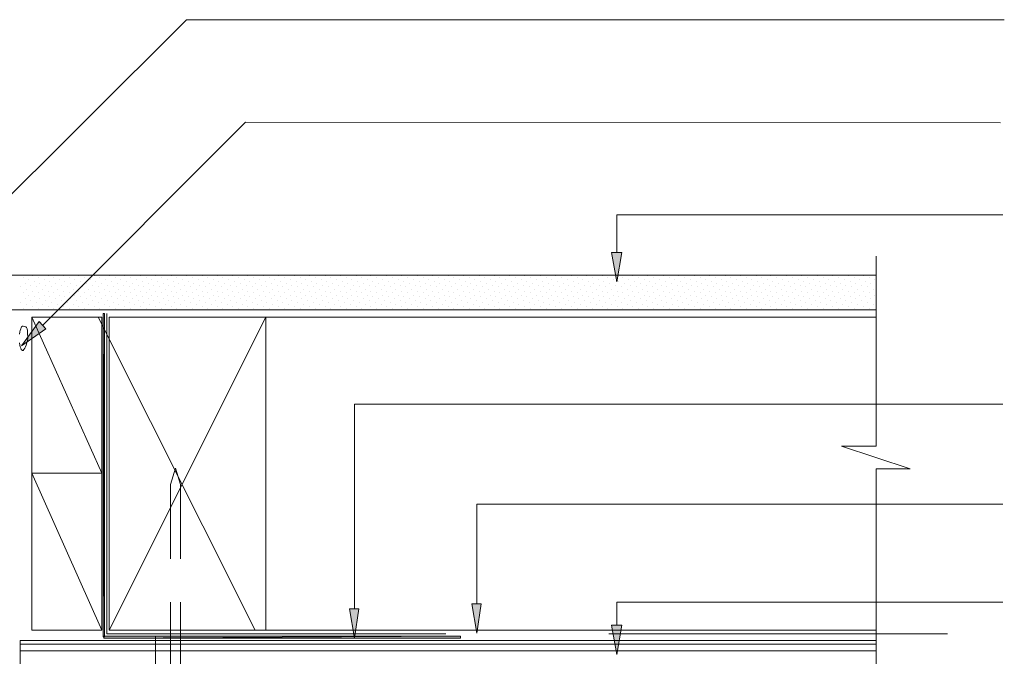
# Model space of a CAD drawing. Units: inches. Extents: x 104 to 864, y 1 to 458.
# Drawn here: x 257 to 538, y 266 to 448 of the extents above; entities that cross this region are included whole.
import ezdxf

# ---------------------------------------------------------------- set-up
doc = ezdxf.new("R2010")
doc.units = ezdxf.units.IN
doc.header["$MEASUREMENT"] = 0
doc.layers.add('Layer 1', color=7, linetype='Continuous')

msp = doc.modelspace()

# ---------------------------------------------------------------- hatches: boundary and pattern name
at = {"layer": 'Layer 1'}
h = msp.add_hatch(color=256, dxfattribs=at)
h.dxf.hatch_style = 2
h.paths.add_polyline_path([(428.62, 381.64), (425.67, 381.64), (427.14, 373.22)])
h = msp.add_hatch(color=256, dxfattribs=at)
h.dxf.hatch_style = 2
h.paths.add_polyline_path([(280.78, 271.75), (280.36, 364.17), (280.78, 364.17)])
h = msp.add_hatch(color=256, dxfattribs=at)
h.dxf.hatch_style = 2
h.paths.add_polyline_path([(280.36, 271.75), (280.78, 271.75), (280.36, 364.17)])
h = msp.add_hatch(color=256, dxfattribs=at)
h.dxf.hatch_style = 2
h.paths.add_polyline_path([(263.99, 359.75), (262.09, 361.85), (257.04, 354.91)])
h = msp.add_hatch(color=256, dxfattribs=at)
h.dxf.hatch_style = 2
h.paths.add_polyline_path([(353.46, 279.75), (350.72, 279.75), (352.2, 271.33)])
h = msp.add_hatch(color=256, dxfattribs=at)
h.dxf.hatch_style = 2
h.paths.add_polyline_path([(388.41, 281.22), (385.67, 281.22), (387.14, 272.8)])
h = msp.add_hatch(color=256, dxfattribs=at)
h.dxf.hatch_style = 2
h.paths.add_polyline_path([(428.62, 275.12), (425.67, 275.12), (427.14, 266.7)])
h = msp.add_hatch(color=256, dxfattribs=at)
h.dxf.hatch_style = 2
h.paths.add_polyline_path([(382.46, 271.96), (280.57, 271.33), (280.57, 271.96)])
h = msp.add_hatch(color=256, dxfattribs=at)
h.dxf.hatch_style = 2
h.paths.add_polyline_path([(382.46, 271.33), (382.46, 271.96), (280.57, 271.33)])

# ---------------------------------------------------------------- linework, layer by layer
at = {"layer": 'Layer 1', "lineweight": 13}
for points in [[(537.88, 448.17), (304.2, 448.17), (246.09, 390.27)], [(536.82, 418.69), (321.04, 418.9), (263.15, 360.8)], [(537.46, 392.38), (427.14, 392.38), (427.14, 381.64)], [(428.62, 381.64), (425.67, 381.64), (427.14, 373.22), (428.62, 381.64)], [(501.25, 234.49), (501.25, 319.75), (510.93, 319.75), (491.35, 326.27), (501.25, 326.27), (501.25, 380.59)], [(501.25, 365.22), (247.57, 365.22), (247.57, 375.12), (501.25, 375.12)], [(257.46, 374.48), (257.46, 374.48)], [(260.2, 374.9), (260.2, 374.9)], [(261.88, 374.48), (261.88, 374.48)], [(264.62, 374.9), (264.62, 374.9)], [(266.31, 374.48), (266.31, 374.48)], [(269.04, 374.9), (269.04, 374.9)], [(270.73, 374.48), (270.73, 374.48)], [(273.46, 374.9), (273.46, 374.9)], [(274.94, 374.48), (274.94, 374.48)], [(277.88, 374.9), (277.88, 374.9)], [(279.36, 374.48), (279.36, 374.48)], [(282.09, 374.9), (282.09, 374.9)], [(283.78, 374.48), (283.78, 374.48)], [(286.51, 374.9), (286.51, 374.9)], [(288.2, 374.48), (288.2, 374.48)], [(290.94, 374.9), (290.94, 374.9)], [(292.62, 374.48), (292.62, 374.48)], [(295.36, 374.9), (295.36, 374.9)], [(297.04, 374.48), (297.04, 374.48)], [(299.78, 374.9), (299.78, 374.9)], [(301.46, 374.48), (301.46, 374.48)], [(304.2, 374.9), (304.2, 374.9)], [(305.88, 374.48), (305.88, 374.48)], [(308.62, 374.9), (308.62, 374.9)], [(310.3, 374.48), (310.3, 374.48)], [(313.04, 374.9), (313.04, 374.9)], [(314.51, 374.48), (314.51, 374.48)], [(317.25, 374.9), (317.25, 374.9)], [(318.94, 374.48), (318.94, 374.48)], [(321.67, 374.9), (321.67, 374.9)], [(323.35, 374.48), (323.35, 374.48)], [(326.09, 374.9), (326.09, 374.9)], [(327.78, 374.48), (327.78, 374.48)], [(330.51, 374.9), (330.51, 374.9)], [(332.2, 374.48), (332.2, 374.48)], [(334.94, 374.9), (334.94, 374.9)], [(336.62, 374.48), (336.62, 374.48)], [(339.36, 374.9), (339.36, 374.9)], [(341.04, 374.48), (341.04, 374.48)], [(343.78, 374.9), (343.78, 374.9)], [(345.46, 374.48), (345.46, 374.48)], [(348.2, 374.9), (348.2, 374.9)], [(349.88, 374.48), (349.88, 374.48)], [(352.62, 374.9), (352.62, 374.9)], [(354.09, 374.48), (354.09, 374.48)], [(356.83, 374.9), (356.83, 374.9)], [(358.51, 374.48), (358.51, 374.48)], [(361.25, 374.9), (361.25, 374.9)], [(362.93, 374.48), (362.93, 374.48)], [(365.67, 374.9), (365.67, 374.9)], [(367.35, 374.48), (367.35, 374.48)], [(370.09, 374.9), (370.09, 374.9)], [(371.78, 374.48), (371.78, 374.48)], [(374.51, 374.9), (374.51, 374.9)], [(376.2, 374.48), (376.2, 374.48)], [(378.93, 374.9), (378.93, 374.9)], [(380.62, 374.48), (380.62, 374.48)], [(383.35, 374.9), (383.35, 374.9)], [(385.04, 374.48), (385.04, 374.48)], [(387.78, 374.9), (387.78, 374.9)], [(389.25, 374.48), (389.25, 374.48)], [(392.2, 374.9), (392.2, 374.9)], [(393.67, 374.48), (393.67, 374.48)], [(396.41, 374.9), (396.41, 374.9)], [(398.09, 374.48), (398.09, 374.48)], [(400.83, 374.9), (400.83, 374.9)], [(402.51, 374.48), (402.51, 374.48)], [(405.25, 374.9), (405.25, 374.9)], [(406.93, 374.48), (406.93, 374.48)], [(409.67, 374.9), (409.67, 374.9)], [(411.35, 374.48), (411.35, 374.48)], [(414.09, 374.9), (414.09, 374.9)], [(415.78, 374.48), (415.78, 374.48)], [(418.51, 374.9), (418.51, 374.9)], [(420.19, 374.48), (420.19, 374.48)], [(422.93, 374.9), (422.93, 374.9)], [(424.62, 374.48), (424.62, 374.48)], [(427.35, 374.9), (427.35, 374.9)], [(428.83, 374.48), (428.83, 374.48)], [(431.77, 374.9), (431.77, 374.9)], [(433.25, 374.48), (433.25, 374.48)], [(435.98, 374.9), (435.98, 374.9)], [(437.67, 374.48), (437.67, 374.48)], [(440.41, 374.9), (440.41, 374.9)], [(442.09, 374.48), (442.09, 374.48)], [(444.83, 374.9), (444.83, 374.9)], [(446.51, 374.48), (446.51, 374.48)], [(449.25, 374.9), (449.25, 374.9)], [(450.93, 374.48), (450.93, 374.48)], [(453.67, 374.9), (453.67, 374.9)], [(455.35, 374.48), (455.35, 374.48)], [(458.09, 374.9), (458.09, 374.9)], [(459.77, 374.48), (459.77, 374.48)], [(462.51, 374.9), (462.51, 374.9)], [(464.19, 374.48), (464.19, 374.48)], [(466.93, 374.9), (466.93, 374.9)], [(468.41, 374.48), (468.41, 374.48)], [(471.14, 374.9), (471.14, 374.9)], [(472.83, 374.48), (472.83, 374.48)], [(475.56, 374.9), (475.56, 374.9)], [(477.25, 374.48), (477.25, 374.48)], [(479.98, 374.9), (479.98, 374.9)], [(481.67, 374.48), (481.67, 374.48)], [(484.4, 374.9), (484.4, 374.9)], [(486.09, 374.48), (486.09, 374.48)], [(488.82, 374.9), (488.82, 374.9)], [(490.51, 374.48), (490.51, 374.48)], [(493.25, 374.9), (493.25, 374.9)], [(494.93, 374.48), (494.93, 374.48)], [(497.67, 374.9), (497.67, 374.9)], [(499.35, 374.48), (499.35, 374.48)], [(256.83, 371.75), (256.83, 371.75)], [(258.09, 372.8), (258.09, 372.8)], [(259.15, 373.85), (259.15, 373.85)], [(259.57, 372.17), (259.57, 372.17)], [(260.83, 373.22), (260.83, 373.22)], [(261.25, 371.75), (261.25, 371.75)], [(262.3, 372.8), (262.3, 372.8)], [(263.57, 373.85), (263.57, 373.85)], [(263.99, 372.17), (263.99, 372.17)], [(265.04, 373.22), (265.04, 373.22)], [(265.67, 371.75), (265.67, 371.75)], [(266.73, 372.8), (266.73, 372.8)], [(267.99, 373.85), (267.99, 373.85)], [(268.41, 372.17), (268.41, 372.17)], [(269.46, 373.22), (269.46, 373.22)], [(270.09, 371.75), (270.09, 371.75)], [(271.15, 372.8), (271.15, 372.8)], [(272.2, 373.85), (272.2, 373.85)], [(272.83, 372.17), (272.83, 372.17)], [(273.88, 373.22), (273.88, 373.22)], [(274.51, 371.75), (274.51, 371.75)], [(275.57, 372.8), (275.57, 372.8)], [(276.62, 373.85), (276.62, 373.85)], [(277.25, 372.17), (277.25, 372.17)], [(278.3, 373.22), (278.3, 373.22)], [(278.94, 371.75), (278.94, 371.75)], [(279.99, 372.8), (279.99, 372.8)], [(281.04, 373.85), (281.04, 373.85)], [(281.67, 372.17), (281.67, 372.17)], [(282.72, 373.22), (282.72, 373.22)], [(283.36, 371.75), (283.36, 371.75)], [(284.41, 372.8), (284.41, 372.8)], [(285.46, 373.85), (285.46, 373.85)], [(286.09, 372.17), (286.09, 372.17)], [(287.15, 373.22), (287.15, 373.22)], [(287.78, 371.75), (287.78, 371.75)], [(288.83, 372.8), (288.83, 372.8)], [(289.88, 373.85), (289.88, 373.85)], [(290.51, 372.17), (290.51, 372.17)], [(291.57, 373.22), (291.57, 373.22)], [(291.99, 371.75), (291.99, 371.75)], [(293.25, 372.8), (293.25, 372.8)], [(294.31, 373.85), (294.31, 373.85)], [(294.73, 372.17), (294.73, 372.17)], [(295.99, 373.22), (295.99, 373.22)], [(296.41, 371.75), (296.41, 371.75)], [(297.67, 372.8), (297.67, 372.8)], [(298.72, 373.85), (298.72, 373.85)], [(299.15, 372.17), (299.15, 372.17)], [(300.41, 373.22), (300.41, 373.22)], [(300.83, 371.75), (300.83, 371.75)], [(301.88, 372.8), (301.88, 372.8)], [(303.15, 373.85), (303.15, 373.85)], [(303.57, 372.17), (303.57, 372.17)], [(304.62, 373.22), (304.62, 373.22)], [(305.25, 371.75), (305.25, 371.75)], [(306.3, 372.8), (306.3, 372.8)], [(307.57, 373.85), (307.57, 373.85)], [(307.99, 372.17), (307.99, 372.17)], [(309.04, 373.22), (309.04, 373.22)], [(309.67, 371.75), (309.67, 371.75)], [(310.72, 372.8), (310.72, 372.8)], [(311.78, 373.85), (311.78, 373.85)], [(312.41, 372.17), (312.41, 372.17)], [(313.46, 373.22), (313.46, 373.22)], [(314.09, 371.75), (314.09, 371.75)], [(315.15, 372.8), (315.15, 372.8)], [(316.2, 373.85), (316.2, 373.85)], [(316.83, 372.17), (316.83, 372.17)], [(317.88, 373.22), (317.88, 373.22)], [(318.51, 371.75), (318.51, 371.75)], [(319.57, 372.8), (319.57, 372.8)], [(320.62, 373.85), (320.62, 373.85)], [(321.25, 372.17), (321.25, 372.17)], [(322.3, 373.22), (322.3, 373.22)], [(322.93, 371.75), (322.93, 371.75)], [(323.99, 372.8), (323.99, 372.8)], [(325.04, 373.85), (325.04, 373.85)], [(325.67, 372.17), (325.67, 372.17)], [(326.72, 373.22), (326.72, 373.22)], [(327.15, 371.75), (327.15, 371.75)], [(328.41, 372.8), (328.41, 372.8)], [(329.46, 373.85), (329.46, 373.85)], [(330.09, 372.17), (330.09, 372.17)], [(331.15, 373.22), (331.15, 373.22)], [(331.57, 371.75), (331.57, 371.75)], [(332.83, 372.8), (332.83, 372.8)], [(333.88, 373.85), (333.88, 373.85)], [(334.3, 372.17), (334.3, 372.17)], [(335.56, 373.22), (335.56, 373.22)], [(335.99, 371.75), (335.99, 371.75)], [(337.04, 372.8), (337.04, 372.8)], [(338.3, 373.85), (338.3, 373.85)], [(338.72, 372.17), (338.72, 372.17)], [(339.99, 373.22), (339.99, 373.22)], [(340.41, 371.75), (340.41, 371.75)], [(341.46, 372.8), (341.46, 372.8)], [(342.72, 373.85), (342.72, 373.85)], [(343.15, 372.17), (343.15, 372.17)], [(344.2, 373.22), (344.2, 373.22)], [(344.83, 371.75), (344.83, 371.75)], [(345.88, 372.8), (345.88, 372.8)], [(346.93, 373.85), (346.93, 373.85)], [(347.57, 372.17), (347.57, 372.17)], [(348.62, 373.22), (348.62, 373.22)], [(349.25, 371.75), (349.25, 371.75)], [(350.3, 372.8), (350.3, 372.8)], [(351.35, 373.85), (351.35, 373.85)], [(351.99, 372.17), (351.99, 372.17)], [(353.04, 373.22), (353.04, 373.22)], [(353.67, 371.75), (353.67, 371.75)], [(354.72, 372.8), (354.72, 372.8)], [(355.78, 373.85), (355.78, 373.85)], [(356.41, 372.17), (356.41, 372.17)], [(357.46, 373.22), (357.46, 373.22)], [(358.09, 371.75), (358.09, 371.75)], [(359.14, 372.8), (359.14, 372.8)], [(360.2, 373.85), (360.2, 373.85)], [(360.83, 372.17), (360.83, 372.17)], [(361.88, 373.22), (361.88, 373.22)], [(362.51, 371.75), (362.51, 371.75)], [(363.56, 372.8), (363.56, 372.8)], [(364.62, 373.85), (364.62, 373.85)], [(365.25, 372.17), (365.25, 372.17)], [(366.3, 373.22), (366.3, 373.22)], [(366.72, 371.75), (366.72, 371.75)], [(367.99, 372.8), (367.99, 372.8)], [(369.04, 373.85), (369.04, 373.85)], [(369.67, 372.17), (369.67, 372.17)], [(370.72, 373.22), (370.72, 373.22)], [(371.14, 371.75), (371.14, 371.75)], [(372.41, 372.8), (372.41, 372.8)], [(373.46, 373.85), (373.46, 373.85)], [(373.88, 372.17), (373.88, 372.17)], [(375.14, 373.22), (375.14, 373.22)], [(375.56, 371.75), (375.56, 371.75)], [(376.62, 372.8), (376.62, 372.8)], [(377.88, 373.85), (377.88, 373.85)], [(378.3, 372.17), (378.3, 372.17)], [(379.35, 373.22), (379.35, 373.22)], [(379.99, 371.75), (379.99, 371.75)], [(381.04, 372.8), (381.04, 372.8)], [(382.3, 373.85), (382.3, 373.85)], [(382.72, 372.17), (382.72, 372.17)], [(383.78, 373.22), (383.78, 373.22)], [(384.41, 371.75), (384.41, 371.75)], [(385.46, 372.8), (385.46, 372.8)], [(386.51, 373.85), (386.51, 373.85)], [(387.14, 372.17), (387.14, 372.17)], [(388.2, 373.22), (388.2, 373.22)], [(388.83, 371.75), (388.83, 371.75)], [(389.88, 372.8), (389.88, 372.8)], [(390.93, 373.85), (390.93, 373.85)], [(391.57, 372.17), (391.57, 372.17)], [(392.62, 373.22), (392.62, 373.22)], [(393.25, 371.75), (393.25, 371.75)], [(394.3, 372.8), (394.3, 372.8)], [(395.35, 373.85), (395.35, 373.85)], [(395.99, 372.17), (395.99, 372.17)], [(397.04, 373.22), (397.04, 373.22)], [(397.67, 371.75), (397.67, 371.75)], [(398.72, 372.8), (398.72, 372.8)], [(399.77, 373.85), (399.77, 373.85)], [(400.41, 372.17), (400.41, 372.17)], [(401.46, 373.22), (401.46, 373.22)], [(402.09, 371.75), (402.09, 371.75)], [(403.14, 372.8), (403.14, 372.8)], [(404.2, 373.85), (404.2, 373.85)], [(404.83, 372.17), (404.83, 372.17)], [(405.88, 373.22), (405.88, 373.22)], [(406.3, 371.75), (406.3, 371.75)], [(407.56, 372.8), (407.56, 372.8)], [(408.62, 373.85), (408.62, 373.85)], [(409.04, 372.17), (409.04, 372.17)], [(410.3, 373.22), (410.3, 373.22)], [(410.72, 371.75), (410.72, 371.75)], [(411.99, 372.8), (411.99, 372.8)], [(413.04, 373.85), (413.04, 373.85)], [(413.46, 372.17), (413.46, 372.17)], [(414.72, 373.22), (414.72, 373.22)], [(415.14, 371.75), (415.14, 371.75)], [(416.19, 372.8), (416.19, 372.8)], [(417.46, 373.85), (417.46, 373.85)], [(417.88, 372.17), (417.88, 372.17)], [(418.93, 373.22), (418.93, 373.22)], [(419.56, 371.75), (419.56, 371.75)], [(420.62, 372.8), (420.62, 372.8)], [(421.88, 373.85), (421.88, 373.85)], [(422.3, 372.17), (422.3, 372.17)], [(423.35, 373.22), (423.35, 373.22)], [(423.99, 371.75), (423.99, 371.75)], [(425.04, 372.8), (425.04, 372.8)], [(426.09, 373.85), (426.09, 373.85)], [(426.72, 372.17), (426.72, 372.17)], [(427.77, 373.22), (427.77, 373.22)], [(428.41, 371.75), (428.41, 371.75)], [(429.46, 372.8), (429.46, 372.8)], [(430.51, 373.85), (430.51, 373.85)], [(431.14, 372.17), (431.14, 372.17)], [(432.2, 373.22), (432.2, 373.22)], [(432.83, 371.75), (432.83, 371.75)], [(433.88, 372.8), (433.88, 372.8)], [(434.93, 373.85), (434.93, 373.85)], [(435.56, 372.17), (435.56, 372.17)], [(436.62, 373.22), (436.62, 373.22)], [(437.25, 371.75), (437.25, 371.75)], [(438.3, 372.8), (438.3, 372.8)], [(439.35, 373.85), (439.35, 373.85)], [(439.98, 372.17), (439.98, 372.17)], [(441.04, 373.22), (441.04, 373.22)], [(441.46, 371.75), (441.46, 371.75)], [(442.72, 372.8), (442.72, 372.8)], [(443.77, 373.85), (443.77, 373.85)], [(444.41, 372.17), (444.41, 372.17)], [(445.46, 373.22), (445.46, 373.22)], [(445.88, 371.75), (445.88, 371.75)], [(447.14, 372.8), (447.14, 372.8)], [(448.19, 373.85), (448.19, 373.85)], [(448.62, 372.17), (448.62, 372.17)], [(449.88, 373.22), (449.88, 373.22)], [(450.3, 371.75), (450.3, 371.75)], [(451.35, 372.8), (451.35, 372.8)], [(452.62, 373.85), (452.62, 373.85)], [(453.04, 372.17), (453.04, 372.17)], [(454.3, 373.22), (454.3, 373.22)], [(454.72, 371.75), (454.72, 371.75)], [(455.77, 372.8), (455.77, 372.8)], [(457.04, 373.85), (457.04, 373.85)], [(457.46, 372.17), (457.46, 372.17)], [(458.51, 373.22), (458.51, 373.22)], [(459.14, 371.75), (459.14, 371.75)], [(460.19, 372.8), (460.19, 372.8)], [(461.25, 373.85), (461.25, 373.85)], [(461.88, 372.17), (461.88, 372.17)], [(462.93, 373.22), (462.93, 373.22)], [(463.56, 371.75), (463.56, 371.75)], [(464.62, 372.8), (464.62, 372.8)], [(465.67, 373.85), (465.67, 373.85)], [(466.3, 372.17), (466.3, 372.17)], [(467.35, 373.22), (467.35, 373.22)], [(467.98, 371.75), (467.98, 371.75)], [(469.04, 372.8), (469.04, 372.8)], [(470.09, 373.85), (470.09, 373.85)], [(470.72, 372.17), (470.72, 372.17)], [(471.77, 373.22), (471.77, 373.22)], [(472.4, 371.75), (472.4, 371.75)], [(473.46, 372.8), (473.46, 372.8)], [(474.51, 373.85), (474.51, 373.85)], [(475.14, 372.17), (475.14, 372.17)], [(476.19, 373.22), (476.19, 373.22)], [(476.83, 371.75), (476.83, 371.75)], [(477.88, 372.8), (477.88, 372.8)], [(478.93, 373.85), (478.93, 373.85)], [(479.56, 372.17), (479.56, 372.17)], [(480.62, 373.22), (480.62, 373.22)], [(481.04, 371.75), (481.04, 371.75)], [(482.3, 372.8), (482.3, 372.8)], [(483.35, 373.85), (483.35, 373.85)], [(483.98, 372.17), (483.98, 372.17)], [(485.04, 373.22), (485.04, 373.22)], [(485.46, 371.75), (485.46, 371.75)], [(486.72, 372.8), (486.72, 372.8)], [(487.77, 373.85), (487.77, 373.85)], [(488.19, 372.17), (488.19, 372.17)], [(489.46, 373.22), (489.46, 373.22)], [(489.88, 371.75), (489.88, 371.75)], [(490.93, 372.8), (490.93, 372.8)], [(492.19, 373.85), (492.19, 373.85)], [(492.61, 372.17), (492.61, 372.17)], [(493.88, 373.22), (493.88, 373.22)], [(494.3, 371.75), (494.3, 371.75)], [(495.35, 372.8), (495.35, 372.8)], [(496.61, 373.85), (496.61, 373.85)], [(497.03, 372.17), (497.03, 372.17)], [(498.09, 373.22), (498.09, 373.22)], [(498.72, 371.75), (498.72, 371.75)], [(499.77, 372.8), (499.77, 372.8)], [(500.83, 373.85), (500.83, 373.85)], [(257.46, 370.06), (257.46, 370.06)], [(258.52, 371.12), (258.52, 371.12)], [(259.15, 369.43), (259.15, 369.43)], [(260.2, 370.48), (260.2, 370.48)], [(260.83, 369.01), (260.83, 369.01)], [(261.88, 370.06), (261.88, 370.06)], [(262.94, 371.12), (262.94, 371.12)], [(263.57, 369.43), (263.57, 369.43)], [(264.62, 370.48), (264.62, 370.48)], [(265.04, 369.01), (265.04, 369.01)], [(266.31, 370.06), (266.31, 370.06)], [(267.36, 371.12), (267.36, 371.12)], [(267.99, 369.43), (267.99, 369.43)], [(269.04, 370.48), (269.04, 370.48)], [(269.46, 369.01), (269.46, 369.01)], [(270.73, 370.06), (270.73, 370.06)], [(271.78, 371.12), (271.78, 371.12)], [(272.2, 369.43), (272.2, 369.43)], [(273.46, 370.48), (273.46, 370.48)], [(273.88, 369.01), (273.88, 369.01)], [(274.94, 370.06), (274.94, 370.06)], [(276.2, 371.12), (276.2, 371.12)], [(276.62, 369.43), (276.62, 369.43)], [(277.88, 370.48), (277.88, 370.48)], [(278.3, 369.01), (278.3, 369.01)], [(279.36, 370.06), (279.36, 370.06)], [(280.62, 371.12), (280.62, 371.12)], [(281.04, 369.43), (281.04, 369.43)], [(282.09, 370.48), (282.09, 370.48)], [(282.72, 369.01), (282.72, 369.01)], [(283.78, 370.06), (283.78, 370.06)], [(284.83, 371.12), (284.83, 371.12)], [(285.46, 369.43), (285.46, 369.43)], [(286.51, 370.48), (286.51, 370.48)], [(287.15, 369.01), (287.15, 369.01)], [(288.2, 370.06), (288.2, 370.06)], [(289.25, 371.12), (289.25, 371.12)], [(289.88, 369.43), (289.88, 369.43)], [(290.94, 370.48), (290.94, 370.48)], [(291.57, 369.01), (291.57, 369.01)], [(292.62, 370.06), (292.62, 370.06)], [(293.67, 371.12), (293.67, 371.12)], [(294.31, 369.43), (294.31, 369.43)], [(295.36, 370.48), (295.36, 370.48)], [(295.99, 369.01), (295.99, 369.01)], [(297.04, 370.06), (297.04, 370.06)], [(298.09, 371.12), (298.09, 371.12)], [(298.72, 369.43), (298.72, 369.43)], [(299.78, 370.48), (299.78, 370.48)], [(300.41, 369.01), (300.41, 369.01)], [(301.46, 370.06), (301.46, 370.06)], [(302.51, 371.12), (302.51, 371.12)], [(303.15, 369.43), (303.15, 369.43)], [(304.2, 370.48), (304.2, 370.48)], [(304.62, 369.01), (304.62, 369.01)], [(305.88, 370.06), (305.88, 370.06)], [(306.94, 371.12), (306.94, 371.12)], [(307.57, 369.43), (307.57, 369.43)], [(308.62, 370.48), (308.62, 370.48)], [(309.04, 369.01), (309.04, 369.01)], [(310.3, 370.06), (310.3, 370.06)], [(311.36, 371.12), (311.36, 371.12)], [(311.78, 369.43), (311.78, 369.43)], [(313.04, 370.48), (313.04, 370.48)], [(313.46, 369.01), (313.46, 369.01)], [(314.51, 370.06), (314.51, 370.06)], [(315.78, 371.12), (315.78, 371.12)], [(316.2, 369.43), (316.2, 369.43)], [(317.25, 370.48), (317.25, 370.48)], [(317.88, 369.01), (317.88, 369.01)], [(318.94, 370.06), (318.94, 370.06)], [(320.2, 371.12), (320.2, 371.12)], [(320.62, 369.43), (320.62, 369.43)], [(321.67, 370.48), (321.67, 370.48)], [(322.3, 369.01), (322.3, 369.01)], [(323.35, 370.06), (323.35, 370.06)], [(324.41, 371.12), (324.41, 371.12)], [(325.04, 369.43), (325.04, 369.43)], [(326.09, 370.48), (326.09, 370.48)], [(326.72, 369.01), (326.72, 369.01)], [(327.78, 370.06), (327.78, 370.06)], [(328.83, 371.12), (328.83, 371.12)], [(329.46, 369.43), (329.46, 369.43)], [(330.51, 370.48), (330.51, 370.48)], [(331.15, 369.01), (331.15, 369.01)], [(332.2, 370.06), (332.2, 370.06)], [(333.25, 371.12), (333.25, 371.12)], [(333.88, 369.43), (333.88, 369.43)], [(334.94, 370.48), (334.94, 370.48)], [(335.56, 369.01), (335.56, 369.01)], [(336.62, 370.06), (336.62, 370.06)], [(337.67, 371.12), (337.67, 371.12)], [(338.3, 369.43), (338.3, 369.43)], [(339.36, 370.48), (339.36, 370.48)], [(339.99, 369.01), (339.99, 369.01)], [(341.04, 370.06), (341.04, 370.06)], [(342.09, 371.12), (342.09, 371.12)], [(342.72, 369.43), (342.72, 369.43)], [(343.78, 370.48), (343.78, 370.48)], [(344.2, 369.01), (344.2, 369.01)], [(345.46, 370.06), (345.46, 370.06)], [(346.51, 371.12), (346.51, 371.12)], [(346.93, 369.43), (346.93, 369.43)], [(348.2, 370.48), (348.2, 370.48)], [(348.62, 369.01), (348.62, 369.01)], [(349.88, 370.06), (349.88, 370.06)], [(350.93, 371.12), (350.93, 371.12)], [(351.35, 369.43), (351.35, 369.43)], [(352.62, 370.48), (352.62, 370.48)], [(353.04, 369.01), (353.04, 369.01)], [(354.09, 370.06), (354.09, 370.06)], [(355.36, 371.12), (355.36, 371.12)], [(355.78, 369.43), (355.78, 369.43)], [(356.83, 370.48), (356.83, 370.48)], [(357.46, 369.01), (357.46, 369.01)], [(358.51, 370.06), (358.51, 370.06)], [(359.78, 371.12), (359.78, 371.12)], [(360.2, 369.43), (360.2, 369.43)], [(361.25, 370.48), (361.25, 370.48)], [(361.88, 369.01), (361.88, 369.01)], [(362.93, 370.06), (362.93, 370.06)], [(363.99, 371.12), (363.99, 371.12)], [(364.62, 369.43), (364.62, 369.43)], [(365.67, 370.48), (365.67, 370.48)], [(366.3, 369.01), (366.3, 369.01)], [(367.35, 370.06), (367.35, 370.06)], [(368.41, 371.12), (368.41, 371.12)], [(369.04, 369.43), (369.04, 369.43)], [(370.09, 370.48), (370.09, 370.48)], [(370.72, 369.01), (370.72, 369.01)], [(371.78, 370.06), (371.78, 370.06)], [(372.83, 371.12), (372.83, 371.12)], [(373.46, 369.43), (373.46, 369.43)], [(374.51, 370.48), (374.51, 370.48)], [(375.14, 369.01), (375.14, 369.01)], [(376.2, 370.06), (376.2, 370.06)], [(377.25, 371.12), (377.25, 371.12)], [(377.88, 369.43), (377.88, 369.43)], [(378.93, 370.48), (378.93, 370.48)], [(379.35, 369.01), (379.35, 369.01)], [(380.62, 370.06), (380.62, 370.06)], [(381.67, 371.12), (381.67, 371.12)], [(382.3, 369.43), (382.3, 369.43)], [(383.35, 370.48), (383.35, 370.48)], [(383.78, 369.01), (383.78, 369.01)], [(385.04, 370.06), (385.04, 370.06)], [(386.09, 371.12), (386.09, 371.12)], [(386.51, 369.43), (386.51, 369.43)], [(387.78, 370.48), (387.78, 370.48)], [(388.2, 369.01), (388.2, 369.01)], [(389.25, 370.06), (389.25, 370.06)], [(390.51, 371.12), (390.51, 371.12)], [(390.93, 369.43), (390.93, 369.43)], [(392.2, 370.48), (392.2, 370.48)], [(392.62, 369.01), (392.62, 369.01)], [(393.67, 370.06), (393.67, 370.06)], [(394.93, 371.12), (394.93, 371.12)], [(395.35, 369.43), (395.35, 369.43)], [(396.41, 370.48), (396.41, 370.48)], [(397.04, 369.01), (397.04, 369.01)], [(398.09, 370.06), (398.09, 370.06)], [(399.14, 371.12), (399.14, 371.12)], [(399.77, 369.43), (399.77, 369.43)], [(400.83, 370.48), (400.83, 370.48)], [(401.46, 369.01), (401.46, 369.01)], [(402.51, 370.06), (402.51, 370.06)], [(403.57, 371.12), (403.57, 371.12)], [(404.2, 369.43), (404.2, 369.43)], [(405.25, 370.48), (405.25, 370.48)], [(405.88, 369.01), (405.88, 369.01)], [(406.93, 370.06), (406.93, 370.06)], [(407.98, 371.12), (407.98, 371.12)], [(408.62, 369.43), (408.62, 369.43)], [(409.67, 370.48), (409.67, 370.48)], [(410.3, 369.01), (410.3, 369.01)], [(411.35, 370.06), (411.35, 370.06)], [(412.41, 371.12), (412.41, 371.12)], [(413.04, 369.43), (413.04, 369.43)], [(414.09, 370.48), (414.09, 370.48)], [(414.72, 369.01), (414.72, 369.01)], [(415.78, 370.06), (415.78, 370.06)], [(416.83, 371.12), (416.83, 371.12)], [(417.46, 369.43), (417.46, 369.43)], [(418.51, 370.48), (418.51, 370.48)], [(418.93, 369.01), (418.93, 369.01)], [(420.19, 370.06), (420.19, 370.06)], [(421.25, 371.12), (421.25, 371.12)], [(421.88, 369.43), (421.88, 369.43)], [(422.93, 370.48), (422.93, 370.48)], [(423.35, 369.01), (423.35, 369.01)], [(424.62, 370.06), (424.62, 370.06)], [(425.67, 371.12), (425.67, 371.12)], [(426.09, 369.43), (426.09, 369.43)], [(427.35, 370.48), (427.35, 370.48)], [(427.77, 369.01), (427.77, 369.01)], [(428.83, 370.06), (428.83, 370.06)], [(430.09, 371.12), (430.09, 371.12)], [(430.51, 369.43), (430.51, 369.43)], [(431.77, 370.48), (431.77, 370.48)], [(432.2, 369.01), (432.2, 369.01)], [(433.25, 370.06), (433.25, 370.06)], [(434.51, 371.12), (434.51, 371.12)], [(434.93, 369.43), (434.93, 369.43)], [(435.98, 370.48), (435.98, 370.48)], [(436.62, 369.01), (436.62, 369.01)], [(437.67, 370.06), (437.67, 370.06)], [(438.72, 371.12), (438.72, 371.12)], [(439.35, 369.43), (439.35, 369.43)], [(440.41, 370.48), (440.41, 370.48)], [(441.04, 369.01), (441.04, 369.01)], [(442.09, 370.06), (442.09, 370.06)], [(443.14, 371.12), (443.14, 371.12)], [(443.77, 369.43), (443.77, 369.43)], [(444.83, 370.48), (444.83, 370.48)], [(445.46, 369.01), (445.46, 369.01)], [(446.51, 370.06), (446.51, 370.06)], [(447.56, 371.12), (447.56, 371.12)], [(448.19, 369.43), (448.19, 369.43)], [(449.25, 370.48), (449.25, 370.48)], [(449.88, 369.01), (449.88, 369.01)], [(450.93, 370.06), (450.93, 370.06)], [(451.98, 371.12), (451.98, 371.12)], [(452.62, 369.43), (452.62, 369.43)], [(453.67, 370.48), (453.67, 370.48)], [(454.3, 369.01), (454.3, 369.01)], [(455.35, 370.06), (455.35, 370.06)], [(456.4, 371.12), (456.4, 371.12)], [(457.04, 369.43), (457.04, 369.43)], [(458.09, 370.48), (458.09, 370.48)], [(458.51, 369.01), (458.51, 369.01)], [(459.77, 370.06), (459.77, 370.06)], [(460.83, 371.12), (460.83, 371.12)], [(461.25, 369.43), (461.25, 369.43)], [(462.51, 370.48), (462.51, 370.48)], [(462.93, 369.01), (462.93, 369.01)], [(464.19, 370.06), (464.19, 370.06)], [(465.25, 371.12), (465.25, 371.12)], [(465.67, 369.43), (465.67, 369.43)], [(466.93, 370.48), (466.93, 370.48)], [(467.35, 369.01), (467.35, 369.01)], [(468.41, 370.06), (468.41, 370.06)], [(469.67, 371.12), (469.67, 371.12)], [(470.09, 369.43), (470.09, 369.43)], [(471.14, 370.48), (471.14, 370.48)], [(471.77, 369.01), (471.77, 369.01)], [(472.83, 370.06), (472.83, 370.06)], [(474.09, 371.12), (474.09, 371.12)], [(474.51, 369.43), (474.51, 369.43)], [(475.56, 370.48), (475.56, 370.48)], [(476.19, 369.01), (476.19, 369.01)], [(477.25, 370.06), (477.25, 370.06)], [(478.3, 371.12), (478.3, 371.12)], [(478.93, 369.43), (478.93, 369.43)], [(479.98, 370.48), (479.98, 370.48)], [(480.62, 369.01), (480.62, 369.01)], [(481.67, 370.06), (481.67, 370.06)], [(482.72, 371.12), (482.72, 371.12)], [(483.35, 369.43), (483.35, 369.43)], [(484.4, 370.48), (484.4, 370.48)], [(485.04, 369.01), (485.04, 369.01)], [(486.09, 370.06), (486.09, 370.06)], [(487.14, 371.12), (487.14, 371.12)], [(487.77, 369.43), (487.77, 369.43)], [(488.82, 370.48), (488.82, 370.48)], [(489.46, 369.01), (489.46, 369.01)], [(490.51, 370.06), (490.51, 370.06)], [(491.56, 371.12), (491.56, 371.12)], [(492.19, 369.43), (492.19, 369.43)], [(493.25, 370.48), (493.25, 370.48)], [(493.88, 369.01), (493.88, 369.01)], [(494.93, 370.06), (494.93, 370.06)], [(495.98, 371.12), (495.98, 371.12)], [(496.61, 369.43), (496.61, 369.43)], [(497.67, 370.48), (497.67, 370.48)], [(498.09, 369.01), (498.09, 369.01)], [(499.35, 370.06), (499.35, 370.06)], [(500.4, 371.12), (500.4, 371.12)], [(500.83, 369.43), (500.83, 369.43)], [(256.83, 367.33), (256.83, 367.33)], [(258.09, 368.38), (258.09, 368.38)], [(258.52, 366.69), (258.52, 366.69)], [(259.57, 367.75), (259.57, 367.75)], [(260.2, 366.27), (260.2, 366.27)], [(261.25, 367.33), (261.25, 367.33)], [(262.3, 368.38), (262.3, 368.38)], [(262.94, 366.69), (262.94, 366.69)], [(263.99, 367.75), (263.99, 367.75)], [(264.62, 366.27), (264.62, 366.27)], [(265.67, 367.33), (265.67, 367.33)], [(266.73, 368.38), (266.73, 368.38)], [(267.36, 366.69), (267.36, 366.69)], [(268.41, 367.75), (268.41, 367.75)], [(269.04, 366.27), (269.04, 366.27)], [(270.09, 367.33), (270.09, 367.33)], [(271.15, 368.38), (271.15, 368.38)], [(271.78, 366.69), (271.78, 366.69)], [(272.83, 367.75), (272.83, 367.75)], [(273.46, 366.27), (273.46, 366.27)], [(274.51, 367.33), (274.51, 367.33)], [(275.57, 368.38), (275.57, 368.38)], [(276.2, 366.69), (276.2, 366.69)], [(277.25, 367.75), (277.25, 367.75)], [(277.88, 366.27), (277.88, 366.27)], [(278.94, 367.33), (278.94, 367.33)], [(279.99, 368.38), (279.99, 368.38)], [(280.62, 366.69), (280.62, 366.69)], [(281.67, 367.75), (281.67, 367.75)], [(282.09, 366.27), (282.09, 366.27)], [(283.36, 367.33), (283.36, 367.33)], [(284.41, 368.38), (284.41, 368.38)], [(284.83, 366.69), (284.83, 366.69)], [(286.09, 367.75), (286.09, 367.75)], [(286.51, 366.27), (286.51, 366.27)], [(287.78, 367.33), (287.78, 367.33)], [(288.83, 368.38), (288.83, 368.38)], [(289.25, 366.69), (289.25, 366.69)], [(290.51, 367.75), (290.51, 367.75)], [(290.94, 366.27), (290.94, 366.27)], [(291.99, 367.33), (291.99, 367.33)], [(293.25, 368.38), (293.25, 368.38)], [(293.67, 366.69), (293.67, 366.69)], [(294.73, 367.75), (294.73, 367.75)], [(295.36, 366.27), (295.36, 366.27)], [(296.41, 367.33), (296.41, 367.33)], [(297.67, 368.38), (297.67, 368.38)], [(298.09, 366.69), (298.09, 366.69)], [(299.15, 367.75), (299.15, 367.75)], [(299.78, 366.27), (299.78, 366.27)], [(300.83, 367.33), (300.83, 367.33)], [(301.88, 368.38), (301.88, 368.38)], [(302.51, 366.69), (302.51, 366.69)], [(303.57, 367.75), (303.57, 367.75)], [(304.2, 366.27), (304.2, 366.27)], [(305.25, 367.33), (305.25, 367.33)], [(306.3, 368.38), (306.3, 368.38)], [(306.94, 366.69), (306.94, 366.69)], [(307.99, 367.75), (307.99, 367.75)], [(308.62, 366.27), (308.62, 366.27)], [(309.67, 367.33), (309.67, 367.33)], [(310.72, 368.38), (310.72, 368.38)], [(311.36, 366.69), (311.36, 366.69)], [(312.41, 367.75), (312.41, 367.75)], [(313.04, 366.27), (313.04, 366.27)], [(314.09, 367.33), (314.09, 367.33)], [(315.15, 368.38), (315.15, 368.38)], [(315.78, 366.69), (315.78, 366.69)], [(316.83, 367.75), (316.83, 367.75)], [(317.25, 366.27), (317.25, 366.27)], [(318.51, 367.33), (318.51, 367.33)], [(319.57, 368.38), (319.57, 368.38)], [(320.2, 366.69), (320.2, 366.69)], [(321.25, 367.75), (321.25, 367.75)], [(321.67, 366.27), (321.67, 366.27)], [(322.93, 367.33), (322.93, 367.33)], [(323.99, 368.38), (323.99, 368.38)], [(324.41, 366.69), (324.41, 366.69)], [(325.67, 367.75), (325.67, 367.75)], [(326.09, 366.27), (326.09, 366.27)], [(327.15, 367.33), (327.15, 367.33)], [(328.41, 368.38), (328.41, 368.38)], [(328.83, 366.69), (328.83, 366.69)], [(330.09, 367.75), (330.09, 367.75)], [(330.51, 366.27), (330.51, 366.27)], [(331.57, 367.33), (331.57, 367.33)], [(332.83, 368.38), (332.83, 368.38)], [(333.25, 366.69), (333.25, 366.69)], [(334.3, 367.75), (334.3, 367.75)], [(334.94, 366.27), (334.94, 366.27)], [(335.99, 367.33), (335.99, 367.33)], [(337.04, 368.38), (337.04, 368.38)], [(337.67, 366.69), (337.67, 366.69)], [(338.72, 367.75), (338.72, 367.75)], [(339.36, 366.27), (339.36, 366.27)], [(340.41, 367.33), (340.41, 367.33)], [(341.46, 368.38), (341.46, 368.38)], [(342.09, 366.69), (342.09, 366.69)], [(343.15, 367.75), (343.15, 367.75)], [(343.78, 366.27), (343.78, 366.27)], [(344.83, 367.33), (344.83, 367.33)], [(345.88, 368.38), (345.88, 368.38)], [(346.51, 366.69), (346.51, 366.69)], [(347.57, 367.75), (347.57, 367.75)], [(348.2, 366.27), (348.2, 366.27)], [(349.25, 367.33), (349.25, 367.33)], [(350.3, 368.38), (350.3, 368.38)], [(350.93, 366.69), (350.93, 366.69)], [(351.99, 367.75), (351.99, 367.75)], [(352.62, 366.27), (352.62, 366.27)], [(353.67, 367.33), (353.67, 367.33)], [(354.72, 368.38), (354.72, 368.38)], [(355.36, 366.69), (355.36, 366.69)], [(356.41, 367.75), (356.41, 367.75)], [(356.83, 366.27), (356.83, 366.27)], [(358.09, 367.33), (358.09, 367.33)], [(359.14, 368.38), (359.14, 368.38)], [(359.78, 366.69), (359.78, 366.69)], [(360.83, 367.75), (360.83, 367.75)], [(361.25, 366.27), (361.25, 366.27)], [(362.51, 367.33), (362.51, 367.33)], [(363.56, 368.38), (363.56, 368.38)], [(363.99, 366.69), (363.99, 366.69)], [(365.25, 367.75), (365.25, 367.75)], [(365.67, 366.27), (365.67, 366.27)], [(366.72, 367.33), (366.72, 367.33)], [(367.99, 368.38), (367.99, 368.38)], [(368.41, 366.69), (368.41, 366.69)], [(369.67, 367.75), (369.67, 367.75)], [(370.09, 366.27), (370.09, 366.27)], [(371.14, 367.33), (371.14, 367.33)], [(372.41, 368.38), (372.41, 368.38)], [(372.83, 366.69), (372.83, 366.69)], [(373.88, 367.75), (373.88, 367.75)], [(374.51, 366.27), (374.51, 366.27)], [(375.56, 367.33), (375.56, 367.33)], [(376.62, 368.38), (376.62, 368.38)], [(377.25, 366.69), (377.25, 366.69)], [(378.3, 367.75), (378.3, 367.75)], [(378.93, 366.27), (378.93, 366.27)], [(379.99, 367.33), (379.99, 367.33)], [(381.04, 368.38), (381.04, 368.38)], [(381.67, 366.69), (381.67, 366.69)], [(382.72, 367.75), (382.72, 367.75)], [(383.35, 366.27), (383.35, 366.27)], [(384.41, 367.33), (384.41, 367.33)], [(385.46, 368.38), (385.46, 368.38)], [(386.09, 366.69), (386.09, 366.69)], [(387.14, 367.75), (387.14, 367.75)], [(387.78, 366.27), (387.78, 366.27)], [(388.83, 367.33), (388.83, 367.33)], [(389.88, 368.38), (389.88, 368.38)], [(390.51, 366.69), (390.51, 366.69)], [(391.57, 367.75), (391.57, 367.75)], [(392.2, 366.27), (392.2, 366.27)], [(393.25, 367.33), (393.25, 367.33)], [(394.3, 368.38), (394.3, 368.38)], [(394.93, 366.69), (394.93, 366.69)], [(395.99, 367.75), (395.99, 367.75)], [(396.41, 366.27), (396.41, 366.27)], [(397.67, 367.33), (397.67, 367.33)], [(398.72, 368.38), (398.72, 368.38)], [(399.14, 366.69), (399.14, 366.69)], [(400.41, 367.75), (400.41, 367.75)], [(400.83, 366.27), (400.83, 366.27)], [(402.09, 367.33), (402.09, 367.33)], [(403.14, 368.38), (403.14, 368.38)], [(403.57, 366.69), (403.57, 366.69)], [(404.83, 367.75), (404.83, 367.75)], [(405.25, 366.27), (405.25, 366.27)], [(406.3, 367.33), (406.3, 367.33)], [(407.56, 368.38), (407.56, 368.38)], [(407.98, 366.69), (407.98, 366.69)], [(409.04, 367.75), (409.04, 367.75)], [(409.67, 366.27), (409.67, 366.27)], [(410.72, 367.33), (410.72, 367.33)], [(411.99, 368.38), (411.99, 368.38)], [(412.41, 366.69), (412.41, 366.69)], [(413.46, 367.75), (413.46, 367.75)], [(414.09, 366.27), (414.09, 366.27)], [(415.14, 367.33), (415.14, 367.33)], [(416.19, 368.38), (416.19, 368.38)], [(416.83, 366.69), (416.83, 366.69)], [(417.88, 367.75), (417.88, 367.75)], [(418.51, 366.27), (418.51, 366.27)], [(419.56, 367.33), (419.56, 367.33)], [(420.62, 368.38), (420.62, 368.38)], [(421.25, 366.69), (421.25, 366.69)], [(422.3, 367.75), (422.3, 367.75)], [(422.93, 366.27), (422.93, 366.27)], [(423.99, 367.33), (423.99, 367.33)], [(425.04, 368.38), (425.04, 368.38)], [(425.67, 366.69), (425.67, 366.69)], [(426.72, 367.75), (426.72, 367.75)], [(427.35, 366.27), (427.35, 366.27)], [(428.41, 367.33), (428.41, 367.33)], [(429.46, 368.38), (429.46, 368.38)], [(430.09, 366.69), (430.09, 366.69)], [(431.14, 367.75), (431.14, 367.75)], [(431.77, 366.27), (431.77, 366.27)], [(432.83, 367.33), (432.83, 367.33)], [(433.88, 368.38), (433.88, 368.38)], [(434.51, 366.69), (434.51, 366.69)], [(435.56, 367.75), (435.56, 367.75)], [(435.98, 366.27), (435.98, 366.27)], [(437.25, 367.33), (437.25, 367.33)], [(438.3, 368.38), (438.3, 368.38)], [(438.72, 366.69), (438.72, 366.69)], [(439.98, 367.75), (439.98, 367.75)], [(440.41, 366.27), (440.41, 366.27)], [(441.46, 367.33), (441.46, 367.33)], [(442.72, 368.38), (442.72, 368.38)], [(443.14, 366.69), (443.14, 366.69)], [(444.41, 367.75), (444.41, 367.75)], [(444.83, 366.27), (444.83, 366.27)], [(445.88, 367.33), (445.88, 367.33)], [(447.14, 368.38), (447.14, 368.38)], [(447.56, 366.69), (447.56, 366.69)], [(448.62, 367.75), (448.62, 367.75)], [(449.25, 366.27), (449.25, 366.27)], [(450.3, 367.33), (450.3, 367.33)], [(451.35, 368.38), (451.35, 368.38)], [(451.98, 366.69), (451.98, 366.69)], [(453.04, 367.75), (453.04, 367.75)], [(453.67, 366.27), (453.67, 366.27)], [(454.72, 367.33), (454.72, 367.33)], [(455.77, 368.38), (455.77, 368.38)], [(456.4, 366.69), (456.4, 366.69)], [(457.46, 367.75), (457.46, 367.75)], [(458.09, 366.27), (458.09, 366.27)], [(459.14, 367.33), (459.14, 367.33)], [(460.19, 368.38), (460.19, 368.38)], [(460.83, 366.69), (460.83, 366.69)], [(461.88, 367.75), (461.88, 367.75)], [(462.51, 366.27), (462.51, 366.27)], [(463.56, 367.33), (463.56, 367.33)], [(464.62, 368.38), (464.62, 368.38)], [(465.25, 366.69), (465.25, 366.69)], [(466.3, 367.75), (466.3, 367.75)], [(466.93, 366.27), (466.93, 366.27)], [(467.98, 367.33), (467.98, 367.33)], [(469.04, 368.38), (469.04, 368.38)], [(469.67, 366.69), (469.67, 366.69)], [(470.72, 367.75), (470.72, 367.75)], [(471.14, 366.27), (471.14, 366.27)], [(472.4, 367.33), (472.4, 367.33)], [(473.46, 368.38), (473.46, 368.38)], [(474.09, 366.69), (474.09, 366.69)], [(475.14, 367.75), (475.14, 367.75)], [(475.56, 366.27), (475.56, 366.27)], [(476.83, 367.33), (476.83, 367.33)], [(477.88, 368.38), (477.88, 368.38)], [(478.3, 366.69), (478.3, 366.69)], [(479.56, 367.75), (479.56, 367.75)], [(479.98, 366.27), (479.98, 366.27)], [(481.04, 367.33), (481.04, 367.33)], [(482.3, 368.38), (482.3, 368.38)], [(482.72, 366.69), (482.72, 366.69)], [(483.98, 367.75), (483.98, 367.75)], [(484.4, 366.27), (484.4, 366.27)], [(485.46, 367.33), (485.46, 367.33)], [(486.72, 368.38), (486.72, 368.38)], [(487.14, 366.69), (487.14, 366.69)], [(488.19, 367.75), (488.19, 367.75)], [(488.82, 366.27), (488.82, 366.27)], [(489.88, 367.33), (489.88, 367.33)], [(490.93, 368.38), (490.93, 368.38)], [(491.56, 366.69), (491.56, 366.69)], [(492.61, 367.75), (492.61, 367.75)], [(493.25, 366.27), (493.25, 366.27)], [(494.3, 367.33), (494.3, 367.33)], [(495.35, 368.38), (495.35, 368.38)], [(495.98, 366.69), (495.98, 366.69)], [(497.03, 367.75), (497.03, 367.75)], [(497.67, 366.27), (497.67, 366.27)], [(498.72, 367.33), (498.72, 367.33)], [(499.77, 368.38), (499.77, 368.38)], [(500.4, 366.69), (500.4, 366.69)], [(257.46, 365.64), (257.46, 365.64)], [(279.94, 318.49), (259.94, 363.12)], [(279.94, 318.49), (259.94, 318.49), (259.94, 363.12), (279.94, 363.12), (279.94, 318.49)], [(261.88, 365.64), (261.88, 365.64)], [(266.31, 365.64), (266.31, 365.64)], [(270.73, 365.64), (270.73, 365.64)], [(274.94, 365.64), (274.94, 365.64)], [(323.78, 273.64), (278.94, 363.12)], [(279.36, 365.64), (279.36, 365.64)], [(280.78, 271.75), (280.36, 364.17), (280.78, 364.17), (280.78, 271.75)], [(280.36, 271.75), (280.78, 271.75), (280.36, 364.17), (280.36, 271.75)], [(378.25, 272.59), (281.41, 272.59), (281.41, 364.17)], [(326.88, 363.12), (282.04, 273.64)], [(326.88, 273.64), (282.04, 273.64), (282.04, 363.12), (326.88, 363.12), (326.88, 273.64)], [(283.78, 365.64), (283.78, 365.64)], [(288.2, 365.64), (288.2, 365.64)], [(292.36, 363.12), (501.25, 363.12)], [(292.62, 365.64), (292.62, 365.64)], [(297.04, 365.64), (297.04, 365.64)], [(301.46, 365.64), (301.46, 365.64)], [(305.88, 365.64), (305.88, 365.64)], [(310.3, 365.64), (310.3, 365.64)], [(314.51, 365.64), (314.51, 365.64)], [(318.94, 365.64), (318.94, 365.64)], [(323.35, 365.64), (323.35, 365.64)], [(327.78, 365.64), (327.78, 365.64)], [(332.2, 365.64), (332.2, 365.64)], [(336.62, 365.64), (336.62, 365.64)], [(341.04, 365.64), (341.04, 365.64)], [(345.46, 365.64), (345.46, 365.64)], [(349.88, 365.64), (349.88, 365.64)], [(354.09, 365.64), (354.09, 365.64)], [(358.51, 365.64), (358.51, 365.64)], [(362.93, 365.64), (362.93, 365.64)], [(367.35, 365.64), (367.35, 365.64)], [(371.78, 365.64), (371.78, 365.64)], [(376.2, 365.64), (376.2, 365.64)], [(380.62, 365.64), (380.62, 365.64)], [(385.04, 365.64), (385.04, 365.64)], [(389.25, 365.64), (389.25, 365.64)], [(393.67, 365.64), (393.67, 365.64)], [(398.09, 365.64), (398.09, 365.64)], [(402.51, 365.64), (402.51, 365.64)], [(406.93, 365.64), (406.93, 365.64)], [(411.35, 365.64), (411.35, 365.64)], [(415.78, 365.64), (415.78, 365.64)], [(420.19, 365.64), (420.19, 365.64)], [(424.62, 365.64), (424.62, 365.64)], [(428.83, 365.64), (428.83, 365.64)], [(433.25, 365.64), (433.25, 365.64)], [(437.67, 365.64), (437.67, 365.64)], [(442.09, 365.64), (442.09, 365.64)], [(446.51, 365.64), (446.51, 365.64)], [(450.93, 365.64), (450.93, 365.64)], [(455.35, 365.64), (455.35, 365.64)], [(459.77, 365.64), (459.77, 365.64)], [(464.19, 365.64), (464.19, 365.64)], [(468.41, 365.64), (468.41, 365.64)], [(472.83, 365.64), (472.83, 365.64)], [(477.25, 365.64), (477.25, 365.64)], [(481.67, 365.64), (481.67, 365.64)], [(486.09, 365.64), (486.09, 365.64)], [(490.51, 365.64), (490.51, 365.64)], [(494.93, 365.64), (494.93, 365.64)], [(499.35, 365.64), (499.35, 365.64)], [(257.27, 353.64), (257.48, 353.64), (257.69, 353.85), (258.01, 354.27), (258.18, 354.69), (258.37, 355.12), (258.57, 355.75), (258.73, 356.38), (258.81, 357.01), (258.84, 357.64), (258.78, 358.27), (258.72, 358.91), (258.71, 359.33), (258.63, 359.75), (258.49, 360.17), (258.28, 360.38), (257.48, 360.59), (257.27, 360.59), (257.05, 360.38), (256.97, 360.17), (256.84, 359.75), (256.68, 359.33), (256.56, 358.91), (256.48, 358.27)], [(256.45, 355.75), (256.59, 355.12), (256.68, 354.69), (256.8, 354.27), (256.98, 353.85), (257.27, 353.64)], [(537.46, 338.27), (352.2, 338.27), (352.2, 279.75)], [(279.94, 273.64), (259.94, 318.49)], [(279.94, 273.64), (259.94, 273.64), (259.94, 318.49), (279.94, 318.49), (279.94, 273.64)], [(302.51, 294.07), (302.51, 315.33), (301.04, 319.96), (299.57, 315.33), (299.57, 294.07)], [(537.46, 309.64), (387.14, 309.64), (387.14, 281.22)], [(299.57, 281.64), (299.57, 260.38), (298.51, 259.96), (298.51, 258.7)], [(303.36, 258.7), (303.36, 259.96), (302.51, 260.38), (302.51, 281.64)], [(537.46, 281.64), (427.14, 281.64), (427.14, 275.12)], [(300.35, 273.64), (501.25, 273.64)], [(295.36, 271.75), (295.36, 238.91), (254.1, 238.91)], [(501.25, 270.7), (256.62, 270.7), (256.62, 258.7), (501.25, 258.7)], [(382.46, 271.96), (280.57, 271.33), (280.57, 271.96), (382.46, 271.96)], [(382.46, 271.33), (382.46, 271.96), (280.57, 271.33), (382.46, 271.33)], [(521.67, 272.59), (424.83, 272.59)], [(256.62, 269.64), (501.25, 269.64)], [(256.62, 267.75), (501.25, 267.75)]]:
    msp.add_lwpolyline(points, dxfattribs=at)
at = {"layer": 'Layer 1', "lineweight": 0}
for points in [[(428.62, 381.64), (425.67, 381.64), (427.14, 373.22), (428.62, 381.64)], [(280.78, 271.75), (280.36, 364.17), (280.78, 364.17), (280.78, 271.75)], [(280.36, 271.75), (280.78, 271.75), (280.36, 364.17), (280.36, 271.75)], [(263.99, 359.75), (262.09, 361.85), (257.04, 354.91), (263.99, 359.75)], [(263.99, 359.75), (262.09, 361.85), (257.04, 354.91), (263.99, 359.75)], [(353.46, 279.75), (350.72, 279.75), (352.2, 271.33), (353.46, 279.75)], [(353.46, 279.75), (350.72, 279.75), (352.2, 271.33), (353.46, 279.75)], [(388.41, 281.22), (385.67, 281.22), (387.14, 272.8), (388.41, 281.22)], [(388.41, 281.22), (385.67, 281.22), (387.14, 272.8), (388.41, 281.22)], [(428.62, 275.12), (425.67, 275.12), (427.14, 266.7), (428.62, 275.12)], [(428.62, 275.12), (425.67, 275.12), (427.14, 266.7), (428.62, 275.12)], [(382.46, 271.96), (280.57, 271.33), (280.57, 271.96), (382.46, 271.96)], [(382.46, 271.33), (382.46, 271.96), (280.57, 271.33), (382.46, 271.33)]]:
    msp.add_lwpolyline(points, dxfattribs=at)

doc.saveas('drawing.dxf')
